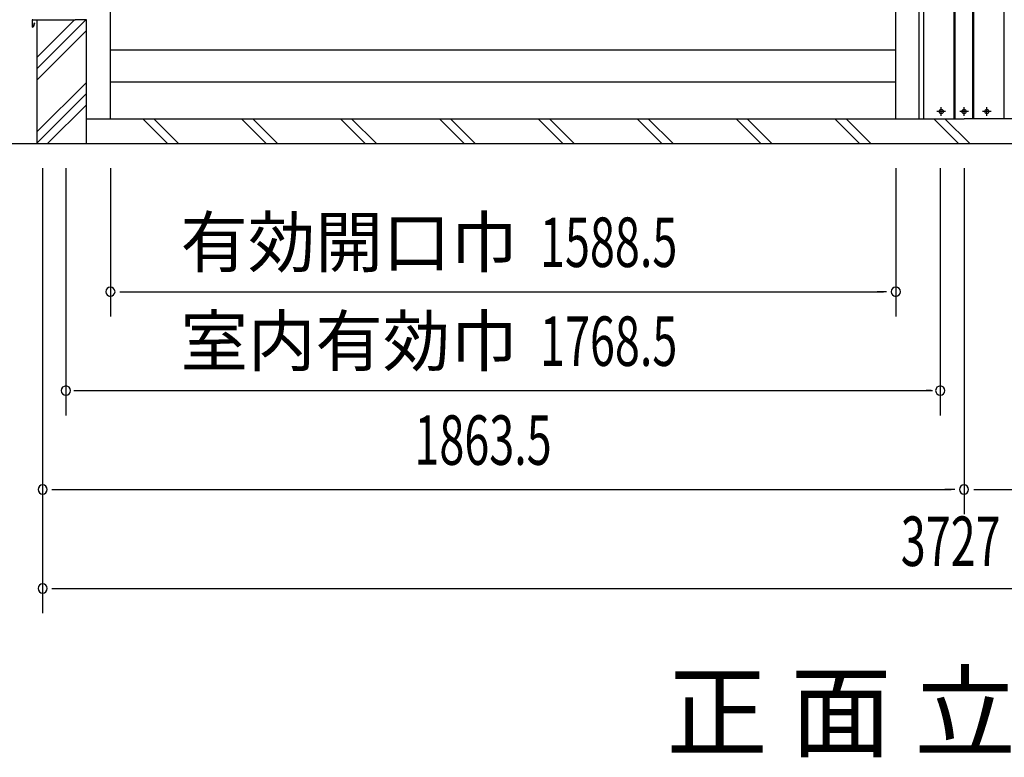
# Model space of a CAD drawing. Extents: x 542 to 20478, y 217 to 14052.
# Drawn here: x 3638 to 5629, y 7944 to 9436 of the extents above; entities that cross this region are included whole.
import ezdxf
from ezdxf.enums import TextEntityAlignment as Align

# ---------------------------------------------------------------- set-up
doc = ezdxf.new("R2010")
doc.units = 0
doc.header["$LTSCALE"] = 50
doc.header["$MEASUREMENT"] = 0
doc.linetypes.add('1PL-S', pattern=[4, 2.5, -0.5, 0.5, -0.5])
doc.layers.get('0').update_dxf_attribs({"linetype": 'CONTINUOUS'})
for name, color, linetype in [('M1', 4, 'CONTINUOUS'), ('SUNPOU', 4, 'CONTINUOUS'), ('サイドレ-ル', 3, 'CONTINUOUS'), ('スラット', 3, 'CONTINUOUS'), ('中柱前', 3, 'CONTINUOUS'), ('基礎', 3, 'CONTINUOUS'), ('柱前', 3, 'CONTINUOUS'), ('水切り側', 2, 'CONTINUOUS')]:
    doc.layers.add(name, color=color, linetype=linetype)
doc.styles.add('00', font='ROMANS', dxfattribs={"width": 0.666667, "bigfont": 'BIGFONT'})
doc.styles.add('01', font='ROMANS', dxfattribs={"height": 3, "bigfont": 'BIGFONT'})

msp = doc.modelspace()

# ---------------------------------------------------------------- linework, layer by layer
at = {"color": 4}
msp.add_line((3750.4, 9435.2), (3750.4, 9435.7), dxfattribs=at)
at = {"layer": 'SUNPOU'}
for p, q in [((3142.2, 9185.2), (5547.9, 9185.2)), ((5547.9, 9185.2), (7954.7, 9185.2)), ((3684.4, 9135.2), (3684.4, 8235.7)), ((3731.4, 9135.2), (3731.4, 8635.7)), ((3821.4, 9135.2), (3821.4, 8835.7)), ((5409.9, 9135.2), (5409.9, 8835.7)), ((5499.9, 9135.2), (5499.9, 8635.7)), ((5547.9, 9135.2), (5547.9, 8435.7)), ((3840.2, 8885.7), (3858.9, 8885.7)), ((3846.4, 8885.7), (5384.9, 8885.7)), ((5391.2, 8885.7), (5372.4, 8885.7)), ((3747.4, 8685.7), (5483.9, 8685.7)), ((3750.2, 8685.7), (3759.9, 8685.7)), ((5481.2, 8685.7), (5471.4, 8685.7)), ((3703.2, 8485.7), (3721.9, 8485.7)), ((3709.4, 8485.7), (5521.9, 8485.7)), ((5529.2, 8485.7), (5509.4, 8485.7)), ((5567.7, 8485.7), (5586.4, 8485.7)), ((5572.9, 8485.7), (7385.4, 8485.7)), ((3703.2, 8285.7), (3721.9, 8285.7)), ((3709.4, 8285.7), (7392.7, 8285.7))]:
    msp.add_line(p, q, dxfattribs=at)
for centre, start, end in [((3821.4, 8885.7), 0, 180), ((3821.4, 8885.7), 180, 0), ((5409.9, 8885.7), 0, 180), ((5409.9, 8885.7), 180, 0), ((3731.4, 8685.7), 0, 180), ((3731.4, 8685.7), 180, 0), ((5499.9, 8685.7), 0, 180), ((5499.9, 8685.7), 180, 0), ((3684.4, 8485.7), 0, 180), ((3684.4, 8485.7), 180, 0), ((5547.9, 8485.7), 0, 180), ((5547.9, 8485.7), 180, 0), ((3684.4, 8285.7), 0, 180), ((3684.4, 8285.7), 180, 0)]:
    msp.add_arc(centre, 9.38, start, end, dxfattribs=at)
at = {"layer": 'サイドレ-ル'}
for p, q in [((3821.4, 9235.2), (3821.4, 11394.2)), ((5409.9, 9235.2), (5409.9, 11394.2))]:
    msp.add_line(p, q, dxfattribs=at)
at = {"layer": 'スラット', "color": 6}
for p, q in [((3821.4, 9374.7), (5409.9, 9374.7)), ((3821.4, 9310.2), (5409.9, 9310.2))]:
    msp.add_line(p, q, dxfattribs=at)
at = {"layer": '中柱前'}
for p, q in [((5527.9, 9235.2), (5527.9, 11651.5)), ((5527.9, 9235.2), (5527.9, 11651.5)), ((5529.9, 9235.2), (5529.9, 11651.5)), ((5565.9, 9235.2), (5565.9, 11651.5)), ((5567.9, 9235.2), (5567.9, 11651.5)), ((5466.9, 9235.2), (5466.9, 11587.7)), ((5628.9, 9235.2), (5628.9, 11587.7)), ((5456.9, 9235.2), (5456.9, 11394.2)), ((5501.2, 9253.9), (5502.7, 9253.9)), ((5502.7, 9246.4), (5501.2, 9246.4)), ((5547.2, 9253.9), (5548.7, 9253.9)), ((5548.7, 9246.4), (5547.2, 9246.4)), ((5593.2, 9253.9), (5594.7, 9253.9)), ((5594.7, 9246.4), (5593.2, 9246.4))]:
    msp.add_line(p, q, dxfattribs=at)
for centre, start, end in [((5501.2, 9250.2), 90, 270), ((5502.7, 9250.2), 270, 90), ((5547.2, 9250.2), 90, 270), ((5548.7, 9250.2), 270, 90), ((5593.2, 9250.2), 90, 270), ((5594.7, 9250.2), 270, 90)]:
    msp.add_arc(centre, 3.75, start, end, dxfattribs=at)
at = {"layer": '基礎', "color": 6}
for p, q in [((3672.9, 9358.9), (3749.1, 9435.2)), ((3672.9, 9336.3), (3771.8, 9435.2)), ((3672.9, 9313.7), (3772.9, 9413.7)), ((3672.9, 9208.9), (3772.9, 9308.9)), ((3672.9, 9186.3), (3772.9, 9286.3)), ((3694.4, 9185.2), (3772.9, 9263.7)), ((3936.8, 9185.2), (3886.8, 9235.2)), ((3959.4, 9185.2), (3909.4, 9235.2)), ((4136.8, 9185.2), (4086.8, 9235.2)), ((4159.4, 9185.2), (4109.4, 9235.2)), ((4336.8, 9185.2), (4286.8, 9235.2)), ((4359.4, 9185.2), (4309.4, 9235.2)), ((4536.8, 9185.2), (4486.8, 9235.2)), ((4559.4, 9185.2), (4509.4, 9235.2)), ((4736.8, 9185.2), (4686.8, 9235.2)), ((4759.4, 9185.2), (4709.4, 9235.2)), ((4936.8, 9185.2), (4886.8, 9235.2)), ((4959.4, 9185.2), (4909.4, 9235.2)), ((5136.8, 9185.2), (5086.8, 9235.2)), ((5159.4, 9185.2), (5109.4, 9235.2)), ((5336.8, 9185.2), (5286.8, 9235.2)), ((5359.4, 9185.2), (5309.4, 9235.2)), ((5536.8, 9185.2), (5486.8, 9235.2)), ((5559.4, 9185.2), (5509.4, 9235.2))]:
    msp.add_line(p, q, dxfattribs=at)
at = {"layer": '基礎'}
for p, q in [((3672.9, 9435.2), (3672.9, 9185.2)), ((3772.9, 9435.2), (3750.4, 9435.2)), ((3772.9, 9185.2), (3772.9, 9435.2)), ((3772.9, 9235.2), (5547.9, 9235.2)), ((7322.9, 9235.2), (5547.9, 9235.2))]:
    msp.add_line(p, q, dxfattribs=at)
at = {"layer": '柱前', "color": 6, "linetype": '1PL-S'}
for p, q in [((5510.7, 9250.2), (5493.2, 9250.2)), ((5501.9, 9241.4), (5501.9, 9258.9)), ((5556.7, 9250.2), (5539.2, 9250.2)), ((5547.9, 9241.4), (5547.9, 9258.9)), ((5602.7, 9250.2), (5585.2, 9250.2)), ((5593.9, 9241.4), (5593.9, 9258.9))]:
    msp.add_line(p, q, dxfattribs=at)
at = {"layer": '柱前'}
for p in [(5409.9, 9235.2), (5685.9, 9235.2)]:
    msp.add_line(p, (5547.9, 9235.2), dxfattribs=at)
at = {"layer": '水切り側'}
for p, q in [((3662.9, 9434.2), (3662.9, 9422.2)), ((3663.4, 9434.2), (3663.4, 9422.2)), ((3664.4, 9435.7), (3750.4, 9435.7)), ((3664.4, 9435.2), (3750.4, 9435.2)), ((3667.4, 9428.8), (3665.4, 9421.9)), ((3667.9, 9428.7), (3665.8, 9421.7)), ((3667.9, 9428.7), (3667.4, 9428.8)), ((3750.4, 9435.2), (3750.4, 9435.7))]:
    msp.add_line(p, q, dxfattribs=at)
for centre, radius, start, end in [((3664.4, 9434.2), 1.5, 90, 180), ((3664.4, 9422.2), 1.5, 180, 343.4226), ((3664.4, 9434.2), 1, 90, 180), ((3664.4, 9422.2), 1, 180, 343.4226)]:
    msp.add_arc(centre, radius, start, end, dxfattribs=at)

# ---------------------------------------------------------------- texts
at = {"layer": 'M1', "style": '01'}
msp.add_text('正 面 立 面 図', height=150.3, dxfattribs=at).set_placement((4945.7, 7960.7))
at = {"layer": 'SUNPOU', "style": '01'}
for s, p in [('有効開口巾', (4645.3, 8935.8)), ('室内有効巾', (4645.3, 8735.8))]:
    msp.add_text(s, height=100, dxfattribs=at).set_placement(p, align=Align.RIGHT)
at = {"layer": 'SUNPOU', "style": '00'}
for s, width, p in [('1588.5', 0.666667, (4690.4, 8935.7)), ('1768.5', 0.666667, (4690.4, 8735.7)), ('1863.5', 0.666667, (4436.3, 8535.7)), ('3727', 0.6667, (5420, 8331.1))]:
    msp.add_text(s, height=100, dxfattribs=dict(at, width=width)).set_placement(p)

doc.saveas('drawing.dxf')
